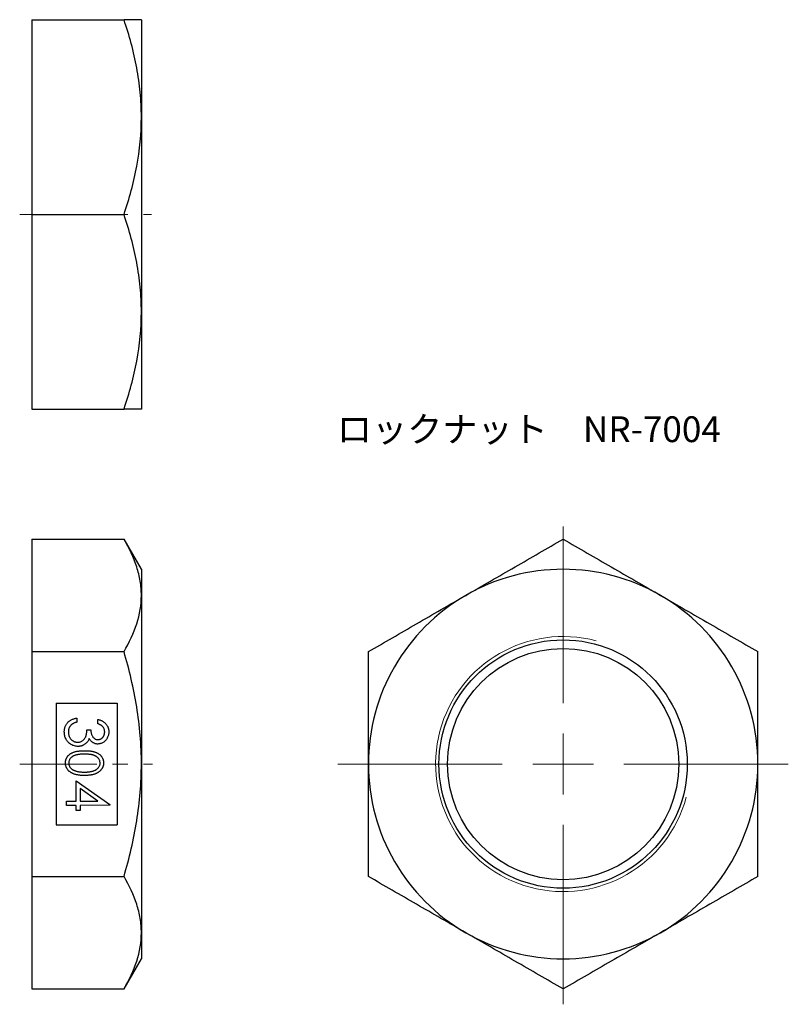
# Model space of a CAD drawing. Units: millimetres. Extents: x 65.8 to 128.9, y 10.5 to 91.4.
import ezdxf

# ---------------------------------------------------------------- set-up
doc = ezdxf.new("R2010")
doc.units = ezdxf.units.MM
doc.header["$LTSCALE"] = 0.5
doc.linetypes.add('CENTERX2', pattern=[20.32, 12.7, -2.54, 2.54, -2.54])
doc.styles.add('SLDTEXTSTYLE0', font='TXT', dxfattribs={"width": 0.7, "bigfont": 'bigfont'})

# ---------------------------------------------------------------- blocks, each defined once
blk = doc.blocks.new('SW_CENTERMARKSYMBOL_0')
at = {"color": 0, "linetype": 'Continuous', "lineweight": 18}
for p, q in [((0, 5), (0, 12)), ((0, 0), (0, 2.5)), ((-5, 0), (-12, 0)), ((0, 0), (-2.5, 0)), ((0, 0), (0, -2.5)), ((0, 0), (2.5, 0)), ((5, 0), (12, 0)), ((0, -5), (0, -12))]:
    blk.add_line(p, q, dxfattribs=at)
blk = doc.blocks.new('SW_CENTERMARKSYMBOL_1')
at = {"color": 0, "linetype": 'Continuous', "lineweight": 18}
for p, q in [((0, 5), (0, 19.526)), ((0, 0), (0, 2.5)), ((-5, 0), (-18.5, 0)), ((0, 0), (-2.5, 0)), ((0, 0), (0, -2.5)), ((0, 0), (2.5, 0)), ((5, 0), (18.5, 0)), ((0, -5), (0, -19.738))]:
    blk.add_line(p, q, dxfattribs=at)

msp = doc.modelspace()

# ---------------------------------------------------------------- linework, layer by layer
at = {"color": 7, "linetype": 'Continuous', "lineweight": 25}
for p, q in [((66.797, 91.43), (74.368, 91.43)), ((66.797, 91.43), (66.797, 75.43)), ((75.797, 91.43), (75.797, 83.43)), ((75.797, 83.43), (75.797, 67.43)), ((66.797, 75.43), (74.368, 75.43)), ((66.797, 75.43), (66.797, 59.43)), ((75.797, 67.43), (75.797, 59.43)), ((66.797, 59.43), (74.368, 59.43)), ((66.797, 48.754), (66.797, 39.516)), ((66.797, 48.754), (74.368, 48.754)), ((75.797, 46.278), (74.368, 48.754)), ((75.797, 46.278), (75.797, 44.135)), ((75.797, 44.135), (75.797, 30.278)), ((66.797, 39.516), (66.797, 21.041)), ((66.797, 39.516), (74.368, 39.516)), ((68.797, 35.278), (68.797, 25.278)), ((68.797, 35.278), (73.797, 35.278)), ((73.797, 35.278), (73.797, 25.278)), ((70.48, 34.056), (70.48, 33.716)), ((72.223, 33.589), (72.222, 33.944)), ((71.32, 33.092), (71.639, 33.093)), ((75.797, 30.278), (75.797, 16.422)), ((70.439, 27.232), (70.436, 28.895)), ((70.436, 28.895), (73.199, 26.96)), ((70.771, 28.257), (70.773, 27.232)), ((72.223, 27.235), (70.771, 28.257)), ((69.63, 27.23), (70.439, 27.232)), ((69.631, 26.883), (69.63, 27.23)), ((70.44, 26.884), (69.631, 26.883)), ((70.44, 26.463), (70.44, 26.884)), ((70.773, 27.232), (72.223, 27.235)), ((73.199, 26.889), (70.773, 26.885)), ((70.773, 26.885), (70.774, 26.463)), ((73.199, 26.96), (73.199, 26.889)), ((70.774, 26.463), (70.44, 26.463)), ((68.797, 25.278), (73.797, 25.278)), ((66.797, 21.041), (74.368, 21.041)), ((66.797, 21.041), (66.797, 11.803)), ((75.797, 16.422), (75.797, 14.278)), ((74.368, 11.803), (75.797, 14.278)), ((66.797, 11.803), (74.368, 11.803))]:
    msp.add_line(p, q, dxfattribs=at)
at = {"color": 7, "linetype": 'CENTERX2', "lineweight": 18}
for p, q in [((65.797, 75.43), (76.628, 75.43)), ((65.797, 30.278), (76.714, 30.278))]:
    msp.add_line(p, q, dxfattribs=at)
at = {"color": 7, "linetype": 'Continuous', "lineweight": 25}
for radius in [10.2, 9.5]:
    msp.add_circle((110.444, 30.278), radius, dxfattribs=at)
for start, end in [(60, 120), (120, 180), (0, 60), (180, 240), (300, 0), (240, 300)]:
    msp.add_arc((110.444, 30.278), 16, start, end, dxfattribs=at)
at = {"color": 7, "linetype": 'Continuous', "lineweight": 18}
msp.add_arc((110.444, 30.278), 10.477, 75, 345, dxfattribs=at)
at = {"color": 7, "linetype": 'Continuous', "lineweight": 25}
for points, knots in [([(75.797, 83.43), (75.797, 84.109), (75.763, 84.791), (75.633, 86.14), (75.536, 86.81), (75.163, 88.808), (74.803, 90.124), (74.368, 91.43)], [0, 0, 0, 0, 0.25, 0.25, 0.5, 0.5, 1, 1, 1, 1]), ([(75.797, 91.43), (75.797, 91.43), (75.764, 91.43), (75.632, 91.43), (75.534, 91.43), (75.158, 91.43), (74.8, 91.43), (74.368, 91.43)], [0, 0, 0, 0, 0.25, 0.25, 0.5, 0.5, 1, 1, 1, 1]), ([(74.368, 75.43), (74.804, 76.738), (75.164, 78.057), (75.661, 80.721), (75.797, 82.067), (75.797, 83.43)], [0, 0, 0, 0, 0.5, 0.5, 1, 1, 1, 1]), ([(75.797, 67.43), (75.797, 68.109), (75.763, 68.791), (75.633, 70.14), (75.536, 70.81), (75.163, 72.808), (74.803, 74.124), (74.368, 75.43)], [0, 0, 0, 0, 0.25, 0.25, 0.5, 0.5, 1, 1, 1, 1]), ([(74.368, 59.43), (74.804, 60.738), (75.164, 62.057), (75.661, 64.721), (75.797, 66.067), (75.797, 67.43)], [0, 0, 0, 0, 0.5, 0.5, 1, 1, 1, 1]), ([(75.797, 59.43), (75.797, 59.43), (75.764, 59.43), (75.632, 59.43), (75.534, 59.43), (75.158, 59.43), (74.8, 59.43), (74.368, 59.43)], [0, 0, 0, 0, 0.25, 0.25, 0.5, 0.5, 1, 1, 1, 1]), ([(75.797, 44.135), (75.797, 44.527), (75.763, 44.92), (75.633, 45.699), (75.536, 46.086), (75.163, 47.24), (74.803, 48), (74.368, 48.754)], [0, 0, 0, 0, 0.25, 0.25, 0.5, 0.5, 1, 1, 1, 1]), ([(102.444, 44.135), (103.123, 44.527), (103.805, 44.92), (105.154, 45.699), (105.824, 46.086), (107.822, 47.24), (109.138, 48), (110.444, 48.754)], [0, 0, 0, 0, 0.25, 0.25, 0.5, 0.5, 1, 1, 1, 1]), ([(110.444, 48.754), (111.752, 47.998), (113.071, 47.237), (115.735, 45.699), (117.081, 44.922), (118.444, 44.135)], [0, 0, 0, 0, 0.5, 0.5, 1, 1, 1, 1]), ([(74.368, 39.516), (74.804, 40.272), (75.164, 41.033), (75.661, 42.571), (75.797, 43.348), (75.797, 44.135)], [0, 0, 0, 0, 0.5, 0.5, 1, 1, 1, 1]), ([(94.444, 39.516), (95.752, 40.272), (97.071, 41.033), (99.735, 42.571), (101.081, 43.348), (102.444, 44.135)], [0, 0, 0, 0, 0.5, 0.5, 1, 1, 1, 1]), ([(118.444, 44.135), (119.123, 43.743), (119.805, 43.349), (121.154, 42.57), (121.824, 42.183), (123.822, 41.03), (125.138, 40.27), (126.444, 39.516)], [0, 0, 0, 0, 0.25, 0.25, 0.5, 0.5, 1, 1, 1, 1]), ([(75.797, 30.278), (75.797, 31.061), (75.764, 31.848), (75.632, 33.42), (75.534, 34.197), (75.158, 36.509), (74.8, 38.022), (74.368, 39.516)], [0, 0, 0, 0, 0.25, 0.25, 0.5, 0.5, 1, 1, 1, 1]), ([(94.444, 30.278), (94.444, 31.061), (94.444, 31.848), (94.444, 33.42), (94.444, 34.197), (94.444, 36.509), (94.444, 38.022), (94.444, 39.516)], [0, 0, 0, 0, 0.25, 0.25, 0.5, 0.5, 1, 1, 1, 1]), ([(126.444, 30.278), (126.444, 31.061), (126.444, 31.848), (126.444, 33.42), (126.444, 34.197), (126.444, 36.509), (126.444, 38.022), (126.444, 39.516)], [0, 0, 0, 0, 0.25, 0.25, 0.5, 0.5, 1, 1, 1, 1]), ([(69.462, 32.912), (69.463, 32.949), (69.464, 33.021), (69.477, 33.127), (69.495, 33.228), (69.525, 33.324), (69.56, 33.416), (69.605, 33.503), (69.658, 33.586), (69.719, 33.664), (69.787, 33.736), (69.864, 33.801), (69.948, 33.861), (70.04, 33.913), (70.138, 33.96), (70.245, 33.998), (70.36, 34.032), (70.439, 34.048), (70.48, 34.056)], [0, 0, 0, 0, 0.065432, 0.128301, 0.189394, 0.248949, 0.307106, 0.36522, 0.423097, 0.481576, 0.540785, 0.60014, 0.660802, 0.723666, 0.788125, 0.855586, 0.926235, 1, 1, 1, 1]), ([(69.991, 33.457), (69.976, 33.439), (69.945, 33.403), (69.907, 33.342), (69.873, 33.279), (69.847, 33.212), (69.826, 33.141), (69.811, 33.066), (69.802, 32.988), (69.801, 32.935), (69.8, 32.908)], [0, 0, 0, 0, 0.119893, 0.239281, 0.359011, 0.479668, 0.603912, 0.73134, 0.863128, 1, 1, 1, 1]), ([(70.48, 33.716), (70.453, 33.708), (70.4, 33.693), (70.324, 33.667), (70.254, 33.639), (70.19, 33.607), (70.131, 33.573), (70.078, 33.538), (70.032, 33.499), (70.004, 33.471), (69.991, 33.457)], [0, 0, 0, 0, 0.152278, 0.294961, 0.43004, 0.55692, 0.676753, 0.790108, 0.897484, 1, 1, 1, 1]), ([(72.222, 33.944), (72.257, 33.936), (72.326, 33.92), (72.424, 33.886), (72.517, 33.849), (72.603, 33.805), (72.683, 33.756), (72.757, 33.701), (72.824, 33.64), (72.885, 33.574), (72.94, 33.505), (72.987, 33.431), (73.027, 33.354), (73.06, 33.275), (73.087, 33.192), (73.105, 33.106), (73.116, 33.017), (73.117, 32.956), (73.118, 32.925)], [0, 0, 0, 0, 0.073019, 0.143145, 0.210869, 0.275853, 0.339378, 0.40149, 0.462693, 0.523514, 0.583737, 0.642483, 0.700892, 0.759008, 0.817731, 0.876965, 0.937748, 1, 1, 1, 1]), ([(72.779, 32.925), (72.778, 32.961), (72.775, 33.032), (72.751, 33.134), (72.71, 33.228), (72.664, 33.301), (72.618, 33.354), (72.578, 33.392), (72.532, 33.429), (72.481, 33.464), (72.424, 33.498), (72.362, 33.53), (72.294, 33.56), (72.247, 33.579), (72.223, 33.589)], [0, 0, 0, 0, 0.116837, 0.228087, 0.336195, 0.445479, 0.501996, 0.561553, 0.624141, 0.691098, 0.761246, 0.836575, 0.915667, 1, 1, 1, 1]), ([(70.59, 31.729), (70.541, 31.73), (70.444, 31.733), (70.3, 31.765), (70.159, 31.813), (70.024, 31.881), (69.897, 31.965), (69.785, 32.065), (69.688, 32.18), (69.606, 32.307), (69.542, 32.446), (69.495, 32.595), (69.468, 32.751), (69.464, 32.858), (69.462, 32.912)], [0, 0, 0, 0, 0.0805838, 0.1603577, 0.2417742, 0.3252421, 0.4090262, 0.4910624, 0.5724144, 0.6554688, 0.7394876, 0.8241979, 0.9105583, 1, 1, 1, 1]), ([(69.8, 32.908), (69.801, 32.877), (69.802, 32.817), (69.814, 32.729), (69.831, 32.645), (69.857, 32.567), (69.888, 32.492), (69.928, 32.423), (69.974, 32.359), (70.027, 32.299), (70.085, 32.246), (70.146, 32.199), (70.209, 32.16), (70.275, 32.127), (70.343, 32.102), (70.413, 32.084), (70.486, 32.073), (70.536, 32.072), (70.561, 32.071)], [0, 0, 0, 0, 0.073353, 0.143333, 0.210313, 0.275642, 0.339078, 0.401756, 0.464631, 0.527948, 0.590818, 0.651017, 0.70988, 0.767994, 0.824928, 0.882168, 0.940517, 1, 1, 1, 1]), ([(70.561, 32.071), (70.595, 32.073), (70.661, 32.075), (70.759, 32.098), (70.854, 32.134), (70.943, 32.185), (71.027, 32.246), (71.099, 32.32), (71.162, 32.402), (71.203, 32.48), (71.231, 32.548), (71.251, 32.606), (71.267, 32.671), (71.283, 32.743), (71.295, 32.821), (71.306, 32.905), (71.314, 32.996), (71.318, 33.06), (71.32, 33.092)], [0, 0, 0, 0, 0.070418, 0.139898, 0.209871, 0.282443, 0.355441, 0.427345, 0.49887, 0.572066, 0.610836, 0.653866, 0.701048, 0.752306, 0.807546, 0.866953, 0.931085, 1, 1, 1, 1]), ([(71.508, 32.369), (71.49, 32.328), (71.454, 32.249), (71.385, 32.139), (71.305, 32.04), (71.242, 31.984), (71.21, 31.956)], [0, 0, 0, 0, 0.258432, 0.508171, 0.754571, 1, 1, 1, 1]), ([(72.221, 31.923), (72.184, 31.924), (72.112, 31.927), (72.007, 31.947), (71.909, 31.983), (71.816, 32.033), (71.728, 32.096), (71.648, 32.174), (71.573, 32.265), (71.53, 32.333), (71.508, 32.369)], [0, 0, 0, 0, 0.124012, 0.243656, 0.360845, 0.479377, 0.599821, 0.724947, 0.85852, 1, 1, 1, 1]), ([(71.639, 33.093), (71.64, 33.054), (71.642, 32.977), (71.657, 32.865), (71.685, 32.759), (71.72, 32.658), (71.766, 32.568), (71.816, 32.489), (71.873, 32.424), (71.936, 32.372), (72.003, 32.333), (72.074, 32.305), (72.147, 32.288), (72.197, 32.286), (72.222, 32.285)], [0, 0, 0, 0, 0.1056842, 0.207148, 0.3055734, 0.402351, 0.4942253, 0.5778582, 0.6553406, 0.7281025, 0.7974913, 0.8647514, 0.9322191, 1, 1, 1, 1]), ([(73.118, 32.925), (73.117, 32.881), (73.113, 32.792), (73.091, 32.662), (73.051, 32.536), (72.997, 32.416), (72.931, 32.305), (72.851, 32.207), (72.762, 32.121), (72.662, 32.05), (72.556, 31.994), (72.447, 31.953), (72.334, 31.928), (72.259, 31.925), (72.221, 31.923)], [0, 0, 0, 0, 0.089864, 0.17759, 0.265239, 0.353757, 0.440999, 0.524847, 0.607241, 0.689365, 0.770047, 0.847783, 0.923697, 1, 1, 1, 1]), ([(72.222, 32.285), (72.241, 32.286), (72.278, 32.287), (72.332, 32.296), (72.384, 32.309), (72.434, 32.33), (72.483, 32.355), (72.53, 32.386), (72.573, 32.424), (72.616, 32.466), (72.654, 32.512), (72.688, 32.562), (72.717, 32.615), (72.74, 32.672), (72.757, 32.731), (72.771, 32.793), (72.779, 32.858), (72.779, 32.902), (72.779, 32.925)], [0, 0, 0, 0, 0.059444, 0.117278, 0.174165, 0.231082, 0.288839, 0.347706, 0.408805, 0.471776, 0.536106, 0.599708, 0.663142, 0.727365, 0.792406, 0.859217, 0.927979, 1, 1, 1, 1]), ([(71.21, 31.956), (71.187, 31.938), (71.142, 31.902), (71.069, 31.856), (70.994, 31.817), (70.918, 31.784), (70.839, 31.76), (70.758, 31.741), (70.675, 31.731), (70.619, 31.729), (70.59, 31.729)], [0, 0, 0, 0, 0.130642, 0.257882, 0.382576, 0.505632, 0.627682, 0.750315, 0.874037, 1, 1, 1, 1]), ([(69.554, 30.37), (69.554, 30.394), (69.555, 30.44), (69.563, 30.509), (69.576, 30.577), (69.594, 30.642), (69.617, 30.706), (69.645, 30.768), (69.678, 30.828), (69.717, 30.886), (69.76, 30.942), (69.809, 30.995), (69.863, 31.045), (69.922, 31.091), (69.985, 31.134), (70.054, 31.175), (70.128, 31.212), (70.208, 31.246), (70.293, 31.277), (70.387, 31.303), (70.489, 31.325), (70.599, 31.343), (70.717, 31.357), (70.844, 31.367), (70.978, 31.373), (71.071, 31.374), (71.118, 31.375)], [0, 0, 0, 0, 0.033934, 0.066912, 0.099663, 0.132156, 0.16425, 0.19679, 0.229592, 0.262993, 0.296797, 0.331173, 0.365954, 0.401775, 0.438605, 0.47661, 0.516199, 0.557146, 0.600511, 0.647097, 0.696821, 0.75012, 0.806874, 0.867428, 0.931873, 1, 1, 1, 1]), ([(71.113, 31.092), (71.072, 31.092), (70.993, 31.091), (70.878, 31.087), (70.771, 31.08), (70.671, 31.071), (70.58, 31.057), (70.496, 31.042), (70.419, 31.023), (70.35, 31.002), (70.287, 30.978), (70.228, 30.951), (70.173, 30.922), (70.122, 30.889), (70.075, 30.855), (70.031, 30.817), (69.992, 30.777), (69.945, 30.721), (69.897, 30.647), (69.855, 30.554), (69.828, 30.458), (69.825, 30.393), (69.824, 30.36)], [0, 0, 0, 0, 0.0740069, 0.1433367, 0.2080509, 0.2681836, 0.3242536, 0.3755489, 0.4229694, 0.4662267, 0.5066458, 0.5456128, 0.5831033, 0.6193265, 0.6548768, 0.6893428, 0.7232041, 0.7566903, 0.8211825, 0.8820644, 0.9410172, 1, 1, 1, 1]), ([(72.404, 30.364), (72.402, 30.397), (72.398, 30.463), (72.373, 30.559), (72.329, 30.652), (72.282, 30.725), (72.235, 30.78), (72.196, 30.82), (72.153, 30.858), (72.106, 30.892), (72.055, 30.924), (71.999, 30.953), (71.94, 30.979), (71.877, 31.004), (71.808, 31.025), (71.731, 31.044), (71.647, 31.059), (71.555, 31.072), (71.455, 31.081), (71.348, 31.087), (71.233, 31.092), (71.154, 31.092), (71.113, 31.092)], [0, 0, 0, 0, 0.059329, 0.118525, 0.179212, 0.243385, 0.276584, 0.310178, 0.344361, 0.379396, 0.415722, 0.453523, 0.49248, 0.532889, 0.576136, 0.623544, 0.675183, 0.731188, 0.791667, 0.856341, 0.926016, 1, 1, 1, 1]), ([(71.118, 31.375), (71.166, 31.374), (71.259, 31.374), (71.394, 31.368), (71.521, 31.359), (71.639, 31.345), (71.749, 31.328), (71.851, 31.307), (71.944, 31.281), (72.03, 31.251), (72.109, 31.218), (72.182, 31.181), (72.251, 31.142), (72.314, 31.098), (72.374, 31.052), (72.427, 31.002), (72.477, 30.95), (72.52, 30.893), (72.56, 30.834), (72.594, 30.774), (72.623, 30.712), (72.647, 30.648), (72.665, 30.582), (72.678, 30.515), (72.686, 30.446), (72.687, 30.399), (72.688, 30.375)], [0, 0, 0, 0, 0.068623, 0.132986, 0.193738, 0.250682, 0.303877, 0.353486, 0.399668, 0.442524, 0.48305, 0.522211, 0.56003, 0.59682, 0.632602, 0.667346, 0.70188, 0.73605, 0.769573, 0.802869, 0.835495, 0.867922, 0.90038, 0.93315, 0.966091, 1, 1, 1, 1]), ([(71.122, 29.338), (71.076, 29.338), (70.987, 29.339), (70.857, 29.346), (70.734, 29.356), (70.619, 29.37), (70.51, 29.388), (70.409, 29.412), (70.315, 29.438), (70.228, 29.47), (70.147, 29.506), (70.071, 29.544), (70, 29.586), (69.935, 29.631), (69.874, 29.678), (69.819, 29.73), (69.768, 29.784), (69.723, 29.842), (69.684, 29.902), (69.649, 29.964), (69.619, 30.028), (69.596, 30.093), (69.577, 30.16), (69.564, 30.228), (69.556, 30.299), (69.554, 30.346), (69.554, 30.37)], [0, 0, 0, 0, 0.065055, 0.12676, 0.185164, 0.240368, 0.292479, 0.341684, 0.38828, 0.431961, 0.473733, 0.514053, 0.552806, 0.590554, 0.627138, 0.663068, 0.697997, 0.732754, 0.766938, 0.800524, 0.833582, 0.866708, 0.899589, 0.932433, 0.966019, 1, 1, 1, 1]), ([(69.824, 30.36), (69.825, 30.328), (69.829, 30.263), (69.854, 30.167), (69.897, 30.075), (69.944, 30.002), (69.989, 29.947), (70.029, 29.908), (70.072, 29.87), (70.119, 29.837), (70.171, 29.806), (70.226, 29.777), (70.285, 29.75), (70.327, 29.736), (70.348, 29.728)], [0, 0, 0, 0, 0.111141, 0.222051, 0.336148, 0.455206, 0.517341, 0.580172, 0.644152, 0.71034, 0.778447, 0.849374, 0.9228, 1, 1, 1, 1]), ([(71.115, 29.618), (71.152, 29.618), (71.223, 29.619), (71.329, 29.624), (71.428, 29.633), (71.523, 29.643), (71.612, 29.658), (71.697, 29.674), (71.777, 29.694), (71.851, 29.718), (71.92, 29.744), (71.985, 29.773), (72.045, 29.803), (72.1, 29.837), (72.15, 29.872), (72.196, 29.91), (72.236, 29.951), (72.283, 30.007), (72.331, 30.08), (72.373, 30.173), (72.399, 30.268), (72.402, 30.332), (72.404, 30.364)], [0, 0, 0, 0, 0.066423, 0.130001, 0.190459, 0.247811, 0.302583, 0.354754, 0.404223, 0.451052, 0.49561, 0.538502, 0.578918, 0.618006, 0.654963, 0.690511, 0.724899, 0.758401, 0.822622, 0.883203, 0.941741, 1, 1, 1, 1]), ([(72.688, 30.375), (72.687, 30.351), (72.687, 30.304), (72.678, 30.234), (72.666, 30.166), (72.647, 30.099), (72.624, 30.034), (72.595, 29.97), (72.561, 29.909), (72.522, 29.849), (72.477, 29.792), (72.428, 29.737), (72.372, 29.686), (72.312, 29.638), (72.247, 29.593), (72.176, 29.551), (72.1, 29.512), (72.019, 29.476), (71.931, 29.443), (71.836, 29.416), (71.735, 29.391), (71.626, 29.373), (71.51, 29.357), (71.387, 29.346), (71.257, 29.339), (71.168, 29.339), (71.122, 29.338)], [0, 0, 0, 0, 0.03395, 0.067233, 0.100285, 0.132872, 0.165613, 0.198414, 0.23198, 0.265749, 0.300085, 0.335013, 0.370728, 0.407243, 0.444734, 0.483855, 0.524281, 0.566405, 0.610523, 0.657171, 0.706691, 0.75882, 0.814348, 0.873025, 0.934694, 1, 1, 1, 1]), ([(74.368, 21.041), (74.585, 21.793), (74.785, 22.554), (75.138, 24.085), (75.29, 24.853), (75.663, 27.164), (75.797, 28.715), (75.797, 30.278)], [0, 0, 0, 0, 0.25, 0.25, 0.5, 0.5, 1, 1, 1, 1]), ([(94.444, 21.041), (94.444, 21.793), (94.444, 22.554), (94.444, 24.085), (94.444, 24.853), (94.444, 27.164), (94.444, 28.715), (94.444, 30.278)], [0, 0, 0, 0, 0.25, 0.25, 0.5, 0.5, 1, 1, 1, 1]), ([(126.444, 21.041), (126.444, 21.793), (126.444, 22.554), (126.444, 24.085), (126.444, 24.853), (126.444, 27.164), (126.444, 28.715), (126.444, 30.278)], [0, 0, 0, 0, 0.25, 0.25, 0.5, 0.5, 1, 1, 1, 1]), ([(70.348, 29.728), (70.375, 29.719), (70.431, 29.701), (70.517, 29.679), (70.606, 29.66), (70.7, 29.644), (70.798, 29.632), (70.9, 29.624), (71.006, 29.619), (71.078, 29.618), (71.115, 29.618)], [0, 0, 0, 0, 0.110152, 0.224222, 0.341913, 0.464047, 0.59087, 0.722599, 0.858657, 1, 1, 1, 1]), ([(75.797, 16.422), (75.797, 16.814), (75.763, 17.208), (75.633, 17.987), (75.536, 18.373), (75.163, 19.527), (74.803, 20.287), (74.368, 21.041)], [0, 0, 0, 0, 0.25, 0.25, 0.5, 0.5, 1, 1, 1, 1]), ([(102.444, 16.422), (101.765, 16.814), (101.083, 17.208), (99.734, 17.987), (99.064, 18.373), (97.065, 19.527), (95.749, 20.287), (94.444, 21.041)], [0, 0, 0, 0, 0.25, 0.25, 0.5, 0.5, 1, 1, 1, 1]), ([(126.444, 21.041), (125.135, 20.285), (123.817, 19.524), (121.153, 17.986), (119.807, 17.209), (118.444, 16.422)], [0, 0, 0, 0, 0.5, 0.5, 1, 1, 1, 1]), ([(74.368, 11.803), (74.804, 12.559), (75.164, 13.32), (75.661, 14.858), (75.797, 15.635), (75.797, 16.422)], [0, 0, 0, 0, 0.5, 0.5, 1, 1, 1, 1]), ([(110.444, 11.803), (109.135, 12.559), (107.817, 13.32), (105.153, 14.858), (103.807, 15.635), (102.444, 16.422)], [0, 0, 0, 0, 0.5, 0.5, 1, 1, 1, 1]), ([(118.444, 16.422), (117.765, 16.03), (117.083, 15.636), (115.734, 14.857), (115.064, 14.47), (113.065, 13.317), (111.749, 12.557), (110.444, 11.803)], [0, 0, 0, 0, 0.25, 0.25, 0.5, 0.5, 1, 1, 1, 1])]:
    msp.add_open_spline(points, degree=3, knots=knots, dxfattribs=at)

# ---------------------------------------------------------------- block references
at = {"color": 7, "linetype": 'Continuous', "lineweight": 18}
for name in ['SW_CENTERMARKSYMBOL_1', 'SW_CENTERMARKSYMBOL_0']:
    msp.add_blockref(name, (110.444, 30.278), dxfattribs=at)

# ---------------------------------------------------------------- texts
at = {"color": 7, "linetype": 'Continuous', "lineweight": 0, "insert": (91.856, 58.844), "char_height": 2.11667, "attachment_point": 1, "style": 'SLDTEXTSTYLE0'}
msp.add_mtext('ロックナット\u3000NR-7004', dxfattribs=at)

doc.saveas('drawing.dxf')
